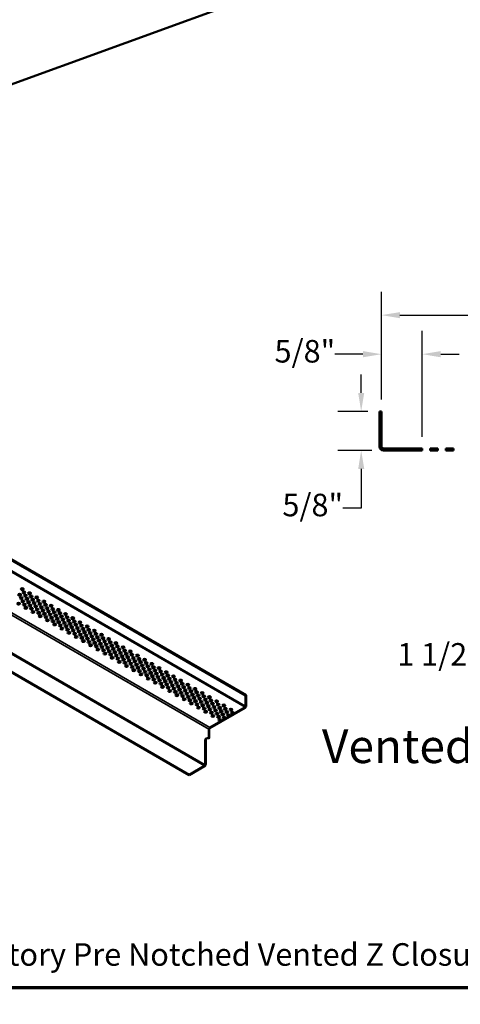
# Model space of a CAD drawing. Units: inches. Extents: x 0.6 to 33.4, y 0.4 to 21.4.
# Drawn here: x 8.2 to 12.9, y 0.4 to 10.9 of the extents above; entities that cross this region are included whole.
import ezdxf

# ---------------------------------------------------------------- set-up
doc = ezdxf.new("R2010")
doc.units = ezdxf.units.IN
doc.header["$LTSCALE"] = 2
doc.header["$MEASUREMENT"] = 0
for name, color, linetype, lineweight in [('Border (ANSI)', 7, 'Continuous', 70), ('Dimension (ANSI)', 7, 'Continuous', 25), ('Symbol (ANSI)', 7, 'Continuous', 25), ('Visible (ANSI)', 7, 'Continuous', 50), ('Visible Narrow (ANSI)', 7, 'Continuous', 35)]:
    doc.layers.add(name, color=color, linetype=linetype, lineweight=lineweight)
doc.styles.add('Label Text (ANSI)', font='tahoma.ttf')
doc.styles.add('Note Text (ANSI)', font='tahoma.ttf')
doc.dimstyles.new('Architectural (ANSI)', dxfattribs={"dimscale": 2, "dimtxt": 0.12, "dimasz": 0.098425, "dimexe": 0.125, "dimexo": 0.0625, "dimgap": 0.031496, "dimtad": 0, "dimtih": 1, "dimtoh": 1, "dimdec": 4, "dimrnd": 1e-08, "dimzin": 3, "dimdsep": 46, "dimlunit": 4, "dimtxsty": 'Note Text (ANSI)', "dimcen": 0.09, "dimdle": 0.393701, "dimclrd": 256, "dimclre": 256, "dimclrt": 256, "dimadec": 0, "dimazin": 3, "dimtfac": 1, "dimtofl": 0, "dimtmove": 0, "dimatfit": 3, "dimfxl": 1, "dimfrac": 2, "dimtolj": 1, "dimtzin": 12, "dimlwd": -1, "dimlwe": -1, "dimarcsym": 0})

# ---------------------------------------------------------------- blocks, each defined once
blk = doc.blocks.new('Borders ATAS A Border')
at = {"layer": 'Border (ANSI)'}
blk.add_line((0.3, 0.3), (16.7, 0.3), dxfattribs=at)
blk = doc.blocks.new('*D15')
at = {"layer": 'Defpoints', "color": 0, "transparency": 16777216}
for p in [(13.489, 4.947), (14.489, 4.904), (14.489, 4.117)]:
    blk.add_point(p, dxfattribs=at)
at = {"layer": 'Dimension (ANSI)', "transparency": 16777216}
for p, q in [((13.489, 4.822), (13.489, 3.867)), ((14.489, 4.779), (14.489, 3.867)), ((13.489, 4.117), (13.11, 4.117)), ((14.292, 4.117), (13.685, 4.117))]:
    blk.add_line(p, q, dxfattribs=at)
for points in [[(13.685, 4.15), (13.685, 4.084), (13.489, 4.117)], [(14.292, 4.15), (14.292, 4.084), (14.489, 4.117)]]:
    blk.add_solid(points, dxfattribs=at)
at = {"layer": 'Dimension (ANSI)', "transparency": 16777216, "insert": (12.199, 4.269), "char_height": 0.24, "attachment_point": 1, "style": 'Note Text (ANSI)'}
blk.add_mtext('\\A1;1 1/2"', dxfattribs=at)
blk = doc.blocks.new('*D17')
at = {"layer": 'Defpoints', "color": 0, "transparency": 16777216}
for p in [(12.031, 7.763), (12.031, 6.738), (13.51, 6.3)]:
    blk.add_point(p, dxfattribs=at)
at = {"layer": 'Dimension (ANSI)', "transparency": 16777216}
for p, q in [((12.031, 6.863), (12.031, 8.013)), ((13.51, 6.425), (13.51, 8.013)), ((12.228, 7.763), (13.313, 7.763)), ((13.51, 7.763), (13.879, 7.763))]:
    blk.add_line(p, q, dxfattribs=at)
for points in [[(12.228, 7.795), (12.228, 7.73), (12.031, 7.763)], [(13.313, 7.795), (13.313, 7.73), (13.51, 7.763)]]:
    blk.add_solid(points, dxfattribs=at)
at = {"layer": 'Dimension (ANSI)', "transparency": 16777216, "insert": (13.942, 7.914), "char_height": 0.24, "attachment_point": 1, "style": 'Note Text (ANSI)'}
blk.add_mtext('\\A1;2 1/4"', dxfattribs=at)
blk = doc.blocks.new('*D18')
at = {"layer": 'Defpoints', "color": 0, "transparency": 16777216}
for p in [(12.467, 7.347), (12.031, 6.738), (12.467, 6.342)]:
    blk.add_point(p, dxfattribs=at)
at = {"layer": 'Dimension (ANSI)', "transparency": 16777216}
for p, q in [((12.031, 6.863), (12.031, 7.597)), ((12.467, 6.467), (12.467, 7.597)), ((11.834, 7.347), (11.535, 7.347)), ((12.664, 7.347), (12.861, 7.347))]:
    blk.add_line(p, q, dxfattribs=at)
for points in [[(11.834, 7.38), (11.834, 7.314), (12.031, 7.347)], [(12.664, 7.38), (12.664, 7.314), (12.467, 7.347)]]:
    blk.add_solid(points, dxfattribs=at)
at = {"layer": 'Dimension (ANSI)', "transparency": 16777216, "insert": (10.891, 7.498), "char_height": 0.24, "attachment_point": 1, "style": 'Note Text (ANSI)'}
blk.add_mtext('\\A1;5/8"', dxfattribs=at)
blk = doc.blocks.new('*D19')
at = {"layer": 'Defpoints', "color": 0, "transparency": 16777216}
for p in [(12.01, 6.738), (11.815, 6.321), (12.053, 6.321)]:
    blk.add_point(p, dxfattribs=at)
at = {"layer": 'Dimension (ANSI)', "transparency": 16777216}
for p, q in [((11.815, 6.935), (11.815, 7.131)), ((11.885, 6.738), (11.565, 6.738)), ((11.928, 6.321), (11.565, 6.321)), ((11.815, 6.124), (11.815, 5.708)), ((11.815, 5.708), (11.619, 5.708))]:
    blk.add_line(p, q, dxfattribs=at)
for points in [[(11.783, 6.935), (11.848, 6.935), (11.815, 6.738)], [(11.783, 6.124), (11.848, 6.124), (11.815, 6.321)]]:
    blk.add_solid(points, dxfattribs=at)
at = {"layer": 'Dimension (ANSI)', "transparency": 16777216, "insert": (10.975, 5.86), "char_height": 0.24, "attachment_point": 1, "style": 'Note Text (ANSI)'}
blk.add_mtext('\\A1;5/8"', dxfattribs=at)

msp = doc.modelspace()

# ---------------------------------------------------------------- linework, layer by layer
at = {"layer": 'Visible (ANSI)', "color": 17, "true_color": 0x804040}
msp.add_line((16.979067, 13.45762), (3.813846, 8.665871), dxfattribs=at)
at = {"layer": 'Visible (ANSI)'}
for p, q in [((1.714602, 8.831518), (10.582251, 3.711778)), ((10.587908, 3.715044), (1.720259, 8.834784)), ((7.102048, 4.528989), (9.98015, 2.867317)), ((7.102048, 4.522457), (9.98015, 2.860785)), ((10.587908, 3.715044), (10.582251, 3.711778)), ((10.582251, 3.711778), (10.582251, 3.597265)), ((10.587908, 3.715044), (10.587908, 3.600531)), ((10.576594, 3.587467), (10.201474, 3.370891)), ((10.576594, 3.580935), (10.201474, 3.364359)), ((10.19016, 3.351295), (10.19016, 3.251682)), ((10.19016, 3.251682), (10.195817, 3.254948)), ((10.195817, 3.354561), (10.195817, 3.254948)), ((10.15127, 2.972645), (10.15127, 3.229229)), ((10.156926, 3.232495), (10.156926, 2.975911)), ((9.98015, 2.867317), (10.145613, 2.962847)), ((9.98015, 2.860785), (10.145613, 2.956315)), ((9.98015, 2.867317), (9.98015, 2.860785))]:
    msp.add_line(p, q, dxfattribs=at)
at = {"layer": 'Visible (ANSI)', "color": 1, "true_color": 0xff0000}
for p, q in [((12.009894, 6.73778), (12.031227, 6.73778)), ((12.009894, 6.73778), (12.009894, 6.36378)), ((12.031227, 6.36378), (12.031227, 6.73778)), ((12.467227, 6.342446), (12.052561, 6.342446)), ((12.052561, 6.321113), (12.467227, 6.321113)), ((12.467227, 6.321113), (12.467227, 6.342446)), ((12.550561, 6.342446), (12.550561, 6.321113)), ((12.633894, 6.342446), (12.550561, 6.342446)), ((12.550561, 6.321113), (12.633894, 6.321113)), ((12.633894, 6.321113), (12.633894, 6.342446)), ((12.717227, 6.342446), (12.717227, 6.321113)), ((12.800561, 6.342446), (12.717227, 6.342446)), ((12.717227, 6.321113), (12.800561, 6.321113)), ((12.800561, 6.321113), (12.800561, 6.342446))]:
    msp.add_line(p, q, dxfattribs=at)
for radius in [0.042667, 0.021333]:
    msp.add_arc((12.052561, 6.36378), radius, 180, 270, dxfattribs=at)
at = {"layer": 'Visible (ANSI)'}
for centre in [(8.201245, 4.844668), (8.173227, 4.784298), (8.189577, 4.749342), (8.205754, 4.714487), (8.217421, 4.809813), (8.233772, 4.774857), (8.249948, 4.740003), (8.277966, 4.800373), (8.294142, 4.765518), (8.310493, 4.730562), (8.354687, 4.756078), (8.370863, 4.721223), (8.431408, 4.711783), (8.161559, 4.688972), (8.222104, 4.679531), (8.238281, 4.644677), (8.266299, 4.705047), (8.282475, 4.670192), (8.298825, 4.635237), (8.326669, 4.695708), (8.34302, 4.660752), (8.359196, 4.625897), (8.387214, 4.686268), (8.40339, 4.651413), (8.419741, 4.616457), (8.447584, 4.676928), (8.463935, 4.641973), (8.480111, 4.607118), (8.508129, 4.667488), (8.524305, 4.632633), (8.58485, 4.623193), (8.315002, 4.600382), (8.375547, 4.590942), (8.391723, 4.556087), (8.435917, 4.581602), (8.452268, 4.546647), (8.468444, 4.511792), (8.496462, 4.572162), (8.512638, 4.537307), (8.528989, 4.502352), (8.540656, 4.597678), (8.556832, 4.562823), (8.573183, 4.527867), (8.601026, 4.588338), (8.617377, 4.553383), (8.633553, 4.518528), (8.661571, 4.578898), (8.677747, 4.544043), (8.694098, 4.509088), (8.738292, 4.534603), (8.545165, 4.467497), (8.589359, 4.493012), (8.60571, 4.458057), (8.621886, 4.423202), (8.649904, 4.483572), (8.66608, 4.448717), (8.682431, 4.413762), (8.710274, 4.474233), (8.726625, 4.439277), (8.742801, 4.404422), (8.754468, 4.499748), (8.770819, 4.464793), (8.786995, 4.429938), (8.815013, 4.490308), (8.83119, 4.455454), (8.84754, 4.420498), (8.891734, 4.446013), (8.907911, 4.411159), (8.968456, 4.401718), (8.698607, 4.378907), (8.759152, 4.369467), (8.775328, 4.334612), (8.803346, 4.394982), (8.819522, 4.360128), (8.835873, 4.325172), (8.863716, 4.385643), (8.880067, 4.350687), (8.896243, 4.315833), (8.924261, 4.376203), (8.940438, 4.341348), (8.956788, 4.306393), (8.984632, 4.366864), (9.000982, 4.331908), (9.017159, 4.297053), (9.045177, 4.357424), (9.061353, 4.322569), (9.121898, 4.313129), (8.852049, 4.290317), (8.912594, 4.280877), (8.92877, 4.246022), (8.972964, 4.271538), (8.989315, 4.236582), (9.005491, 4.201727), (9.033509, 4.262098), (9.049686, 4.227243), (9.066036, 4.192287), (9.077704, 4.287613), (9.09388, 4.252758), (9.11023, 4.217803), (9.138074, 4.278274), (9.154425, 4.243318), (9.170601, 4.208463), (9.198619, 4.268834), (9.214795, 4.233979), (9.231146, 4.199023), (9.27534, 4.224539), (9.291516, 4.189684), (9.082212, 4.157432), (9.126407, 4.182948), (9.142757, 4.147992), (9.158934, 4.113137), (9.186952, 4.173508), (9.203128, 4.138653), (9.219478, 4.103697), (9.247322, 4.164168), (9.263673, 4.129213), (9.279849, 4.094358), (9.307867, 4.154728), (9.324043, 4.119873), (9.340394, 4.084918), (9.352061, 4.180244), (9.368237, 4.145389), (9.384588, 4.110433), (9.428782, 4.135949), (9.444958, 4.101094), (9.505503, 4.091654), (9.235655, 4.068842), (9.2962, 4.059402), (9.312376, 4.024547), (9.35657, 4.050063), (9.372921, 4.015107), (9.389097, 3.980253), (9.400764, 4.075578), (9.417115, 4.040623), (9.433291, 4.005768), (9.461309, 4.066138), (9.477485, 4.031284), (9.493836, 3.996328), (9.521679, 4.056799), (9.53803, 4.021843), (9.554206, 3.986989), (9.582224, 4.047359), (9.5984, 4.012504), (9.614751, 3.977549), (9.658945, 4.003064), (9.449642, 3.970812), (9.465818, 3.935958), (9.510012, 3.961473), (9.526363, 3.926517), (9.542539, 3.891663), (9.570557, 3.952033), (9.586733, 3.917178), (9.603084, 3.882223), (9.630927, 3.942694), (9.647278, 3.907738), (9.663454, 3.872883), (9.675122, 3.968209), (9.691472, 3.933254), (9.707648, 3.898399), (9.735666, 3.958769), (9.751843, 3.923914), (9.768193, 3.888959), (9.812388, 3.914474), (9.828564, 3.879619), (9.61926, 3.847368), (9.679805, 3.837928), (9.695981, 3.803073), (9.723999, 3.863443), (9.740175, 3.828588), (9.756526, 3.793633), (9.78437, 3.854104), (9.80072, 3.819148), (9.816896, 3.784293), (9.844914, 3.844664), (9.861091, 3.809809), (9.877441, 3.774853), (9.889109, 3.870179), (9.905285, 3.835324), (9.921636, 3.800369), (9.96583, 3.825884), (9.982006, 3.791029), (10.042551, 3.781589), (9.772702, 3.758778), (9.833247, 3.749338), (9.849423, 3.714483), (9.893618, 3.739998), (9.909968, 3.705043), (9.926144, 3.670188), (9.937812, 3.765514), (9.954162, 3.730558), (9.970339, 3.695703), (9.998357, 3.756074), (10.014533, 3.721219), (10.030883, 3.686263), (10.058727, 3.746734), (10.075078, 3.711779), (10.091254, 3.676924), (10.119272, 3.737294), (10.135448, 3.70244), (10.151799, 3.667484), (10.195993, 3.692999), (9.986689, 3.660748), (10.002866, 3.625893), (10.04706, 3.651409), (10.06341, 3.616453), (10.079587, 3.581598), (10.107605, 3.641968), (10.123781, 3.607114), (10.140131, 3.572158), (10.167975, 3.632629), (10.184326, 3.597673), (10.200502, 3.562819), (10.212169, 3.658145), (10.22852, 3.623189), (10.244696, 3.588334), (10.272714, 3.648705), (10.28889, 3.61385), (10.305241, 3.578894), (10.349435, 3.60441), (10.365611, 3.569555), (10.426156, 3.560115), (10.156308, 3.537303), (10.216853, 3.527863), (10.233029, 3.493008), (10.261047, 3.553379), (10.277223, 3.518524), (10.293574, 3.483568), (10.321417, 3.544039), (10.337768, 3.509084), (10.353944, 3.474229), (10.381962, 3.534599), (10.398138, 3.499744), (10.442332, 3.52526), (10.30975, 3.448713)]:
    msp.add_ellipse(centre, major_axis=(-0.015625, 0), ratio=0.577350269, dxfattribs=at)
for centre, major_axis, start_param, end_param in [((8.201245, 4.838136), (0.015625, 0), 0.370454001, 2.771138653), ((8.173227, 4.777766), (0.015625, 0), 0.370454001, 2.771138653), ((8.189577, 4.74281), (0.015625, 0), 0.370454001, 2.771138653), ((8.217421, 4.803281), (0.015625, 0), 0.370454001, 2.771138653), ((8.233772, 4.768325), (0.015625, 0), 0.370454001, 2.771138653), ((8.249948, 4.733471), (0.015625, 0), 0.370454001, 2.771138653), ((8.277966, 4.793841), (0.015625, 0), 0.370454001, 2.771138653), ((8.294142, 4.758986), (0.015625, 0), 0.370454001, 2.771138653), ((8.310493, 4.724031), (0.015625, 0), 0.370454001, 2.771138653), ((8.354687, 4.749546), (0.015625, 0), 0.370454001, 2.771138653), ((8.370863, 4.714691), (0.015625, 0), 0.370454001, 2.771138653), ((8.161559, 4.68244), (0.015625, 0), 0.370454001, 2.771138653), ((8.205754, 4.707955), (0.015625, 0), 0.370454001, 2.771138653), ((8.222104, 4.672999), (0.015625, 0), 0.370454001, 2.771138653), ((8.238281, 4.638145), (0.015625, 0), 0.370454001, 2.771138653), ((8.266299, 4.698515), (0.015625, 0), 0.370454001, 2.771138653), ((8.282475, 4.66366), (0.015625, 0), 0.370454001, 2.771138653), ((8.298825, 4.628705), (0.015625, 0), 0.370454001, 2.771138653), ((8.326669, 4.689176), (0.015625, 0), 0.370454001, 2.771138653), ((8.34302, 4.65422), (0.015625, 0), 0.370454001, 2.771138653), ((8.359196, 4.619365), (0.015625, 0), 0.370454001, 2.771138653), ((8.387214, 4.679736), (0.015625, 0), 0.370454001, 2.771138653), ((8.40339, 4.644881), (0.015625, 0), 0.370454001, 2.771138653), ((8.419741, 4.609925), (0.015625, 0), 0.370454001, 2.771138653), ((8.431408, 4.705251), (0.015625, 0), 0.370454001, 2.771138653), ((8.447584, 4.670396), (0.015625, 0), 0.370454001, 2.771138653), ((8.463935, 4.635441), (0.015625, 0), 0.370454001, 2.771138653), ((8.508129, 4.660956), (0.015625, 0), 0.370454001, 2.771138653), ((8.524305, 4.626101), (0.015625, 0), 0.370454001, 2.771138653), ((8.58485, 4.616661), (0.015625, 0), 0.370454001, 2.771138653), ((8.315002, 4.59385), (0.015625, 0), 0.370454001, 2.771138653), ((8.375547, 4.58441), (0.015625, 0), 0.370454001, 2.771138653), ((8.391723, 4.549555), (0.015625, 0), 0.370454001, 2.771138653), ((8.435917, 4.57507), (0.015625, 0), 0.370454001, 2.771138653), ((8.452268, 4.540115), (0.015625, 0), 0.370454001, 2.771138653), ((8.468444, 4.50526), (0.015625, 0), 0.370454001, 2.771138653), ((8.480111, 4.600586), (0.015625, 0), 0.370454001, 2.771138653), ((8.496462, 4.56563), (0.015625, 0), 0.370454001, 2.771138653), ((8.512638, 4.530775), (0.015625, 0), 0.370454001, 2.771138653), ((8.540656, 4.591146), (0.015625, 0), 0.370454001, 2.771138653), ((8.556832, 4.556291), (0.015625, 0), 0.370454001, 2.771138653), ((8.573183, 4.521335), (0.015625, 0), 0.370454001, 2.771138653), ((8.601026, 4.581806), (0.015625, 0), 0.370454001, 2.771138653), ((8.617377, 4.546851), (0.015625, 0), 0.370454001, 2.771138653), ((8.633553, 4.511996), (0.015625, 0), 0.370454001, 2.771138653), ((8.661571, 4.572366), (0.015625, 0), 0.370454001, 2.771138653), ((8.677747, 4.537511), (0.015625, 0), 0.370454001, 2.771138653), ((8.694098, 4.502556), (0.015625, 0), 0.370454001, 2.771138653), ((8.738292, 4.528071), (0.015625, 0), 0.370454001, 2.771138653), ((8.528989, 4.49582), (0.015625, 0), 0.370454001, 2.771138653), ((8.545165, 4.460965), (0.015625, 0), 0.370454001, 2.771138653), ((8.589359, 4.48648), (0.015625, 0), 0.370454001, 2.771138653), ((8.60571, 4.451525), (0.015625, 0), 0.370454001, 2.771138653), ((8.621886, 4.41667), (0.015625, 0), 0.370454001, 2.771138653), ((8.649904, 4.47704), (0.015625, 0), 0.370454001, 2.771138653), ((8.66608, 4.442185), (0.015625, 0), 0.370454001, 2.771138653), ((8.682431, 4.40723), (0.015625, 0), 0.370454001, 2.771138653), ((8.710274, 4.467701), (0.015625, 0), 0.370454001, 2.771138653), ((8.726625, 4.432745), (0.015625, 0), 0.370454001, 2.771138653), ((8.742801, 4.397891), (0.015625, 0), 0.370454001, 2.771138653), ((8.754468, 4.493216), (0.015625, 0), 0.370454001, 2.771138653), ((8.770819, 4.458261), (0.015625, 0), 0.370454001, 2.771138653), ((8.786995, 4.423406), (0.015625, 0), 0.370454001, 2.771138653), ((8.815013, 4.483776), (0.015625, 0), 0.370454001, 2.771138653), ((8.83119, 4.448922), (0.015625, 0), 0.370454001, 2.771138653), ((8.84754, 4.413966), (0.015625, 0), 0.370454001, 2.771138653), ((8.891734, 4.439481), (0.015625, 0), 0.370454001, 2.771138653), ((8.907911, 4.404627), (0.015625, 0), 0.370454001, 2.771138653), ((8.698607, 4.372375), (0.015625, 0), 0.370454001, 2.771138653), ((8.759152, 4.362935), (0.015625, 0), 0.370454001, 2.771138653), ((8.775328, 4.32808), (0.015625, 0), 0.370454001, 2.771138653), ((8.803346, 4.38845), (0.015625, 0), 0.370454001, 2.771138653), ((8.819522, 4.353596), (0.015625, 0), 0.370454001, 2.771138653), ((8.835873, 4.31864), (0.015625, 0), 0.370454001, 2.771138653), ((8.863716, 4.379111), (0.015625, 0), 0.370454001, 2.771138653), ((8.880067, 4.344155), (0.015625, 0), 0.370454001, 2.771138653), ((8.896243, 4.309301), (0.015625, 0), 0.370454001, 2.771138653), ((8.924261, 4.369671), (0.015625, 0), 0.370454001, 2.771138653), ((8.940438, 4.334816), (0.015625, 0), 0.370454001, 2.771138653), ((8.956788, 4.299861), (0.015625, 0), 0.370454001, 2.771138653), ((8.968456, 4.395187), (0.015625, 0), 0.370454001, 2.771138653), ((8.984632, 4.360332), (0.015625, 0), 0.370454001, 2.771138653), ((9.000982, 4.325376), (0.015625, 0), 0.370454001, 2.771138653), ((9.045177, 4.350892), (0.015625, 0), 0.370454001, 2.771138653), ((9.061353, 4.316037), (0.015625, 0), 0.370454001, 2.771138653), ((9.121898, 4.306597), (0.015625, 0), 0.370454001, 2.771138653), ((8.852049, 4.283785), (0.015625, 0), 0.370454001, 2.771138653), ((8.912594, 4.274345), (0.015625, 0), 0.370454001, 2.771138653), ((8.92877, 4.23949), (0.015625, 0), 0.370454001, 2.771138653), ((8.972964, 4.265006), (0.015625, 0), 0.370454001, 2.771138653), ((8.989315, 4.23005), (0.015625, 0), 0.370454001, 2.771138653), ((9.005491, 4.195195), (0.015625, 0), 0.370454001, 2.771138653), ((9.017159, 4.290521), (0.015625, 0), 0.370454001, 2.771138653), ((9.033509, 4.255566), (0.015625, 0), 0.370454001, 2.771138653), ((9.049686, 4.220711), (0.015625, 0), 0.370454001, 2.771138653), ((9.077704, 4.281081), (0.015625, 0), 0.370454001, 2.771138653), ((9.09388, 4.246226), (0.015625, 0), 0.370454001, 2.771138653), ((9.11023, 4.211271), (0.015625, 0), 0.370454001, 2.771138653), ((9.138074, 4.271742), (0.015625, 0), 0.370454001, 2.771138653), ((9.154425, 4.236786), (0.015625, 0), 0.370454001, 2.771138653), ((9.170601, 4.201931), (0.015625, 0), 0.370454001, 2.771138653), ((9.198619, 4.262302), (0.015625, 0), 0.370454001, 2.771138653), ((9.214795, 4.227447), (0.015625, 0), 0.370454001, 2.771138653), ((9.231146, 4.192491), (0.015625, 0), 0.370454001, 2.771138653), ((9.27534, 4.218007), (0.015625, 0), 0.370454001, 2.771138653), ((9.066036, 4.185755), (0.015625, 0), 0.370454001, 2.771138653), ((9.082212, 4.1509), (0.015625, 0), 0.370454001, 2.771138653), ((9.126407, 4.176416), (0.015625, 0), 0.370454001, 2.771138653), ((9.142757, 4.14146), (0.015625, 0), 0.370454001, 2.771138653), ((9.158934, 4.106605), (0.015625, 0), 0.370454001, 2.771138653), ((9.186952, 4.166976), (0.015625, 0), 0.370454001, 2.771138653), ((9.203128, 4.132121), (0.015625, 0), 0.370454001, 2.771138653), ((9.219478, 4.097165), (0.015625, 0), 0.370454001, 2.771138653), ((9.247322, 4.157636), (0.015625, 0), 0.370454001, 2.771138653), ((9.263673, 4.122681), (0.015625, 0), 0.370454001, 2.771138653), ((9.279849, 4.087826), (0.015625, 0), 0.370454001, 2.771138653), ((9.291516, 4.183152), (0.015625, 0), 0.370454001, 2.771138653), ((9.307867, 4.148196), (0.015625, 0), 0.370454001, 2.771138653), ((9.324043, 4.113341), (0.015625, 0), 0.370454001, 2.771138653), ((9.352061, 4.173712), (0.015625, 0), 0.370454001, 2.771138653), ((9.368237, 4.138857), (0.015625, 0), 0.370454001, 2.771138653), ((9.384588, 4.103901), (0.015625, 0), 0.370454001, 2.771138653), ((9.428782, 4.129417), (0.015625, 0), 0.370454001, 2.771138653), ((9.444958, 4.094562), (0.015625, 0), 0.370454001, 2.771138653), ((9.505503, 4.085122), (0.015625, 0), 0.370454001, 2.771138653), ((9.235655, 4.06231), (0.015625, 0), 0.370454001, 2.771138653), ((9.2962, 4.05287), (0.015625, 0), 0.370454001, 2.771138653), ((9.312376, 4.018015), (0.015625, 0), 0.370454001, 2.771138653), ((9.340394, 4.078386), (0.015625, 0), 0.370454001, 2.771138653), ((9.35657, 4.043531), (0.015625, 0), 0.370454001, 2.771138653), ((9.372921, 4.008575), (0.015625, 0), 0.370454001, 2.771138653), ((9.400764, 4.069047), (0.015625, 0), 0.370454001, 2.771138653), ((9.417115, 4.034091), (0.015625, 0), 0.370454001, 2.771138653), ((9.433291, 3.999236), (0.015625, 0), 0.370454001, 2.771138653), ((9.461309, 4.059606), (0.015625, 0), 0.370454001, 2.771138653), ((9.477485, 4.024752), (0.015625, 0), 0.370454001, 2.771138653), ((9.493836, 3.989796), (0.015625, 0), 0.370454001, 2.771138653), ((9.521679, 4.050267), (0.015625, 0), 0.370454001, 2.771138653), ((9.53803, 4.015311), (0.015625, 0), 0.370454001, 2.771138653), ((9.554206, 3.980457), (0.015625, 0), 0.370454001, 2.771138653), ((9.582224, 4.040827), (0.015625, 0), 0.370454001, 2.771138653), ((9.5984, 4.005972), (0.015625, 0), 0.370454001, 2.771138653), ((9.658945, 3.996532), (0.015625, 0), 0.370454001, 2.771138653), ((9.389097, 3.973721), (0.015625, 0), 0.370454001, 2.771138653), ((9.449642, 3.96428), (0.015625, 0), 0.370454001, 2.771138653), ((9.465818, 3.929426), (0.015625, 0), 0.370454001, 2.771138653), ((9.510012, 3.954941), (0.015625, 0), 0.370454001, 2.771138653), ((9.526363, 3.919986), (0.015625, 0), 0.370454001, 2.771138653), ((9.542539, 3.885131), (0.015625, 0), 0.370454001, 2.771138653), ((9.570557, 3.945501), (0.015625, 0), 0.370454001, 2.771138653), ((9.586733, 3.910646), (0.015625, 0), 0.370454001, 2.771138653), ((9.603084, 3.875691), (0.015625, 0), 0.370454001, 2.771138653), ((9.614751, 3.971017), (0.015625, 0), 0.370454001, 2.771138653), ((9.630927, 3.936162), (0.015625, 0), 0.370454001, 2.771138653), ((9.647278, 3.901206), (0.015625, 0), 0.370454001, 2.771138653), ((9.675122, 3.961677), (0.015625, 0), 0.370454001, 2.771138653), ((9.691472, 3.926722), (0.015625, 0), 0.370454001, 2.771138653), ((9.707648, 3.891867), (0.015625, 0), 0.370454001, 2.771138653), ((9.735666, 3.952237), (0.015625, 0), 0.370454001, 2.771138653), ((9.751843, 3.917382), (0.015625, 0), 0.370454001, 2.771138653), ((9.768193, 3.882427), (0.015625, 0), 0.370454001, 2.771138653), ((9.812388, 3.907942), (0.015625, 0), 0.370454001, 2.771138653), ((9.828564, 3.873087), (0.015625, 0), 0.370454001, 2.771138653), ((9.61926, 3.840836), (0.015625, 0), 0.370454001, 2.771138653), ((9.663454, 3.866351), (0.015625, 0), 0.370454001, 2.771138653), ((9.679805, 3.831396), (0.015625, 0), 0.370454001, 2.771138653), ((9.695981, 3.796541), (0.015625, 0), 0.370454001, 2.771138653), ((9.723999, 3.856911), (0.015625, 0), 0.370454001, 2.771138653), ((9.740175, 3.822056), (0.015625, 0), 0.370454001, 2.771138653), ((9.756526, 3.787101), (0.015625, 0), 0.370454001, 2.771138653), ((9.78437, 3.847572), (0.015625, 0), 0.370454001, 2.771138653), ((9.80072, 3.812616), (0.015625, 0), 0.370454001, 2.771138653), ((9.816896, 3.777761), (0.015625, 0), 0.370454001, 2.771138653), ((9.844914, 3.838132), (0.015625, 0), 0.370454001, 2.771138653), ((9.861091, 3.803277), (0.015625, 0), 0.370454001, 2.771138653), ((9.877441, 3.768321), (0.015625, 0), 0.370454001, 2.771138653), ((9.889109, 3.863647), (0.015625, 0), 0.370454001, 2.771138653), ((9.905285, 3.828792), (0.015625, 0), 0.370454001, 2.771138653), ((9.921636, 3.793837), (0.015625, 0), 0.370454001, 2.771138653), ((9.96583, 3.819352), (0.015625, 0), 0.370454001, 2.771138653), ((9.982006, 3.784497), (0.015625, 0), 0.370454001, 2.771138653), ((10.042551, 3.775057), (0.015625, 0), 0.370454001, 2.771138653), ((9.772702, 3.752246), (0.015625, 0), 0.370454001, 2.771138653), ((9.833247, 3.742806), (0.015625, 0), 0.370454001, 2.771138653), ((9.849423, 3.707951), (0.015625, 0), 0.370454001, 2.771138653), ((9.893618, 3.733466), (0.015625, 0), 0.370454001, 2.771138653), ((9.909968, 3.698511), (0.015625, 0), 0.370454001, 2.771138653), ((9.926144, 3.663656), (0.015625, 0), 0.370454001, 2.771138653), ((9.937812, 3.758982), (0.015625, 0), 0.370454001, 2.771138653), ((9.954162, 3.724026), (0.015625, 0), 0.370454001, 2.771138653), ((9.970339, 3.689171), (0.015625, 0), 0.370454001, 2.771138653), ((9.998357, 3.749542), (0.015625, 0), 0.370454001, 2.771138653), ((10.014533, 3.714687), (0.015625, 0), 0.370454001, 2.771138653), ((10.030883, 3.679731), (0.015625, 0), 0.370454001, 2.771138653), ((10.058727, 3.740203), (0.015625, 0), 0.370454001, 2.771138653), ((10.075078, 3.705247), (0.015625, 0), 0.370454001, 2.771138653), ((10.091254, 3.670392), (0.015625, 0), 0.370454001, 2.771138653), ((10.119272, 3.730762), (0.015625, 0), 0.370454001, 2.771138653), ((10.135448, 3.695908), (0.015625, 0), 0.370454001, 2.771138653), ((10.195993, 3.686467), (0.015625, 0), 0.370454001, 2.771138653), ((9.986689, 3.654216), (0.015625, 0), 0.370454001, 2.771138653), ((10.002866, 3.619361), (0.015625, 0), 0.370454001, 2.771138653), ((10.04706, 3.644877), (0.015625, 0), 0.370454001, 2.771138653), ((10.06341, 3.609921), (0.015625, 0), 0.370454001, 2.771138653), ((10.079587, 3.575066), (0.015625, 0), 0.370454001, 2.771138653), ((10.107605, 3.635436), (0.015625, 0), 0.370454001, 2.771138653), ((10.123781, 3.600582), (0.015625, 0), 0.370454001, 2.771138653), ((10.140131, 3.565626), (0.015625, 0), 0.370454001, 2.771138653), ((10.151799, 3.660952), (0.015625, 0), 0.370454001, 2.771138653), ((10.167975, 3.626097), (0.015625, 0), 0.370454001, 2.771138653), ((10.184326, 3.591142), (0.015625, 0), 0.370454001, 2.771138653), ((10.212169, 3.651613), (0.015625, 0), 0.370454001, 2.771138653), ((10.22852, 3.616657), (0.015625, 0), 0.370454001, 2.771138653), ((10.244696, 3.581802), (0.015625, 0), 0.370454001, 2.771138653), ((10.272714, 3.642173), (0.015625, 0), 0.370454001, 2.771138653), ((10.28889, 3.607318), (0.015625, 0), 0.370454001, 2.771138653), ((10.305241, 3.572362), (0.015625, 0), 0.370454001, 2.771138653), ((10.349435, 3.597878), (0.015625, 0), 0.370454001, 2.771138653), ((10.365611, 3.563023), (0.015625, 0), 0.370454001, 2.771138653), ((10.576594, 3.593999), (-0.008, -0.013856), 0.785398163, 2.35619449), ((10.576594, 3.593999), (-0.004, -0.006928), 0.785398163, 2.35619449), ((10.156308, 3.530771), (0.015625, 0), 0.370454001, 2.771138653), ((10.200502, 3.556287), (0.015625, 0), 0.370454001, 2.771138653), ((10.216853, 3.521331), (0.015625, 0), 0.370454001, 2.771138653), ((10.233029, 3.486476), (0.015625, 0), 0.370454001, 2.771138653), ((10.261047, 3.546847), (0.015625, 0), 0.370454001, 2.771138653), ((10.277223, 3.511992), (0.015625, 0), 0.370454001, 2.771138653), ((10.293574, 3.477036), (0.015625, 0), 0.370454001, 2.771138653), ((10.321417, 3.537507), (0.015625, 0), 0.370454001, 2.771138653), ((10.337768, 3.502552), (0.015625, 0), 0.370454001, 2.771138653), ((10.353944, 3.467697), (0.015625, 0), 0.370454001, 2.771138653), ((10.381962, 3.528067), (0.015625, 0), 0.370454001, 2.771138653), ((10.398138, 3.493212), (0.015625, 0), 0.370454001, 2.771138653), ((10.426156, 3.553583), (0.015625, 0), 0.370454001, 2.771138653), ((10.442332, 3.518728), (0.015625, 0), 0.370454001, 2.771138653), ((10.201474, 3.357827), (-0.008, -0.013856), 3.926990817, 5.497787144), ((10.201474, 3.357827), (-0.004, -0.006928), 3.926990817, 5.497787144), ((10.30975, 3.442181), (0.015625, 0), 0.370454001, 2.771138653), ((10.19016, 3.206775), (-0.0275, 0.047631), 5.497787144, 7.068583471), ((10.195817, 3.210041), (-0.0275, 0.047631), 0.103034101, 0.785398163), ((10.145613, 2.969379), (0.008, 0.013856), 3.926990817, 5.497787144), ((10.145613, 2.969379), (0.004, 0.006928), 3.926990817, 5.497787144)]:
    msp.add_ellipse(centre, major_axis=major_axis, ratio=0.577350269, start_param=start_param, end_param=end_param, dxfattribs=at)
at = {"layer": 'Visible Narrow (ANSI)'}
for p, q in [((10.576594, 3.587467), (1.708945, 8.707206)), ((10.582251, 3.597265), (1.714602, 8.717004)), ((10.19016, 3.351295), (1.322511, 8.471035)), ((10.201474, 3.370891), (1.333825, 8.490631)), ((10.145613, 2.962847), (7.267511, 4.624519)), ((7.273168, 4.634317), (10.15127, 2.972645)), ((10.576594, 3.580935), (10.576594, 3.587467)), ((10.587908, 3.600531), (10.582251, 3.597265)), ((10.201474, 3.364359), (10.201474, 3.370891)), ((10.195817, 3.354561), (10.19016, 3.351295)), ((10.156926, 3.232495), (10.15127, 3.229229)), ((10.145613, 2.956315), (10.145613, 2.962847)), ((10.15127, 2.972645), (10.156926, 2.975911))]:
    msp.add_line(p, q, dxfattribs=at)

# ---------------------------------------------------------------- block references
at = {"xscale": 2, "yscale": 2, "zscale": 2}
msp.add_blockref('Borders ATAS A Border', (0, 0), dxfattribs=at)

# ---------------------------------------------------------------- texts
at = {"layer": 'Symbol (ANSI)', "insert": (11.396599, 2.87844), "char_height": 0.35999999, "attachment_point": 7, "style": 'Label Text (ANSI)'}
msp.add_mtext('Vented Z Closure', dxfattribs=at)
at = {"layer": 'Symbol (ANSI)', "insert": (0.787795, 1.081965), "char_height": 0.240000003, "width": 14.11640916, "attachment_point": 1, "style": 'Note Text (ANSI)'}
msp.add_mtext('{\\fTahoma|b1|i0;\\H0.2500;Note: \\fTahoma|b0|i0;\\H0.2400;Neoprene Closures are not required if Factory Pre Notched Vented Z Closures are utilized.}', dxfattribs=at)

# ---------------------------------------------------------------- dimensions: what is measured, and where the dimension line sits
at = {"layer": 'Dimension (ANSI)'}
for base, p1, p2, override, picture, middle in [((12.031227, 7.762549), (13.509894, 6.29978), (12.031227, 6.73778), {"dimtih": 0, "dimtoh": 0, "dimdec": 3, "dimlfac": 1.5, "dimtp": 0, "dimtm": 0, "dimtdec": 2, "dimatfit": 2}, '*D17', (14.375402, 7.762549)), ((12.467227, 7.3468), (12.031227, 6.73778), (12.467227, 6.342446), {"dimtih": 0, "dimtoh": 0, "dimdec": 4, "dimlfac": 1.5, "dimtp": 0, "dimtm": 0, "dimtdec": 2, "dimatfit": 1}, '*D18', (11.181251, 7.3468))]:
    dim = msp.add_linear_dim(base=base, p1=p1, p2=p2, dimstyle='Architectural (ANSI)', override=override, dxfattribs=at)
    dim.commit()
    dim.dimension.update_dxf_attribs({"geometry": picture, "text_midpoint": middle, "dimtype": 160})
for base, p1, p2, angle, override, picture, middle in [((11.815371, 6.321113), (12.009894, 6.73778), (12.052561, 6.321113), 270, {"dimdec": 4, "dimlfac": 1.5, "dimtp": 0, "dimtm": 0, "dimtdec": 2, "dimatfit": 1}, '*D19', (11.265159, 5.708171)), ((14.488561, 4.117045), (13.488561, 4.947113), (14.488561, 4.904446), 180, {"dimtih": 0, "dimtoh": 0, "dimdec": 4, "dimlfac": 1.5, "dimtp": 0, "dimtm": 0, "dimtdec": 2, "dimatfit": 2}, '*D15', (12.623053, 4.117045))]:
    dim = msp.add_linear_dim(base=base, p1=p1, p2=p2, angle=angle, dimstyle='Architectural (ANSI)', override=override, dxfattribs=at)
    dim.commit()
    dim.dimension.update_dxf_attribs({"geometry": picture, "text_midpoint": middle, "dimtype": 160})

doc.saveas('drawing.dxf')
